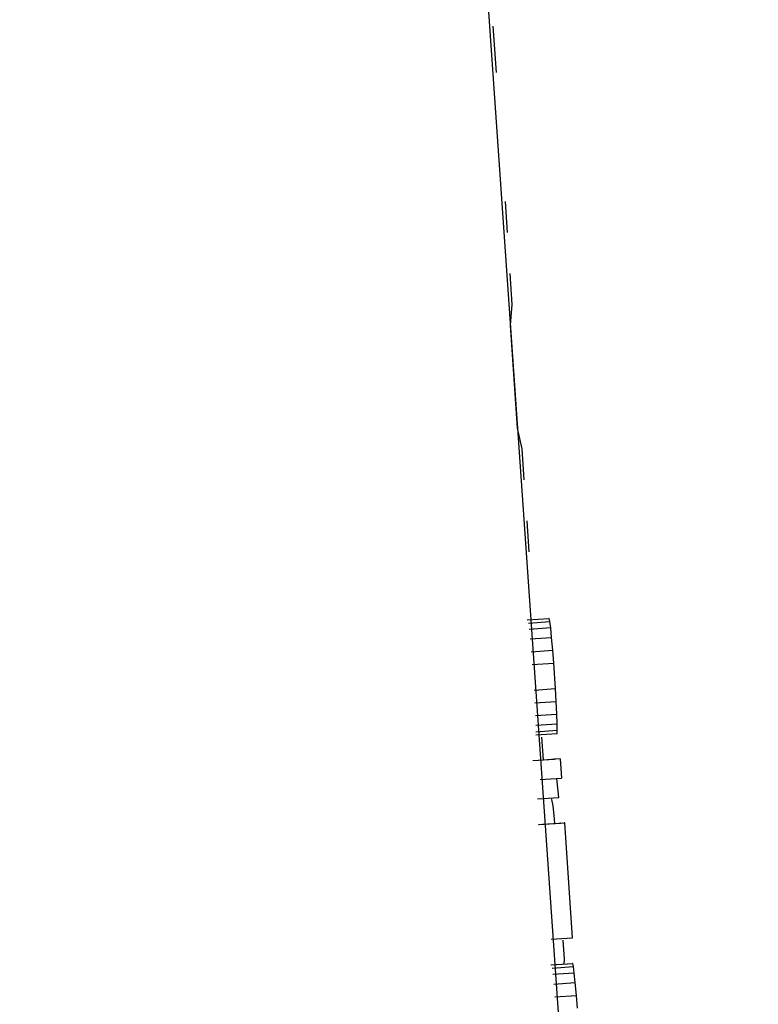
# Model space of a CAD drawing. Units: inches. Extents: x 170 to 312, y 215 to 248.
# Drawn here: x 186 to 186, y 243 to 244 of the extents above; entities that cross this region are included whole.
import ezdxf

# ---------------------------------------------------------------- set-up
doc = ezdxf.new("R2010")
doc.units = ezdxf.units.IN
doc.header["$LTSCALE"] = 0.25
doc.header["$MEASUREMENT"] = 0
doc.layers.add('ANNOTATIONS', color=1, linetype='Continuous')
doc.layers.add('MOTOR RH', color=7, linetype='Continuous')
doc.styles.add('ARIAL', font='arial.ttf', dxfattribs={"height": 0.09375})
doc.dimstyles.new('STANDARD$0', dxfattribs={"dimtxt": 0.09375, "dimasz": 0.09375, "dimexe": 0.03125, "dimexo": 0.046875, "dimgap": 0.09, "dimtad": 0, "dimtih": 1, "dimtoh": 1, "dimdec": 4, "dimzin": 0, "dimdsep": 46, "dimtxsty": 'ARIAL', "dimcen": 0.09, "dimadec": 0, "dimazin": 0, "dimtfac": 1, "dimtdec": 4, "dimtofl": 0, "dimtmove": 0, "dimatfit": 1, "dimfxl": 1, "dimtolj": 1, "dimtzin": 0, "dimarcsym": 0})

# ---------------------------------------------------------------- blocks, each defined once
blk = doc.blocks.new('*D22')
at = {"layer": 'ANNOTATIONS', "color": 0, "lineweight": -2, "transparency": 16777216}
for p, q in [((185.289705, 244.125047), (187.135668, 244.125047)), ((187.104418, 244.031297), (187.104418, 242.331666)), ((187.104418, 240.197174), (187.104418, 241.896805)), ((186.373893, 240.103424), (187.135668, 240.103424))]:
    blk.add_line(p, q, dxfattribs=at)
at = {"layer": 'ANNOTATIONS', "color": 0, "transparency": 16777216}
for points in [[(187.088793, 244.031297), (187.120043, 244.031297), (187.104418, 244.125047)], [(187.088793, 240.197174), (187.120043, 240.197174), (187.104418, 240.103424)]]:
    blk.add_solid(points, dxfattribs=at)
at = {"layer": 'defpoints', "color": 0, "transparency": 16777216}
for p in [(185.24283, 244.125047), (186.327018, 240.103424), (187.104418, 240.103424)]:
    blk.add_point(p, dxfattribs=at)
at = {"layer": 'ANNOTATIONS', "color": 0, "transparency": 16777216, "insert": (187.104418, 242.114236), "char_height": 0.09375, "attachment_point": 5, "style": 'ARIAL'}
blk.add_mtext('\\A1;OPENING\\PHEIGHT', dxfattribs=at)
blk = doc.blocks.new('*D23')
at = {"layer": 'ANNOTATIONS', "color": 0, "lineweight": -2, "transparency": 16777216}
for p, q in [((185.289705, 244.96103), (187.790657, 244.96103)), ((187.759407, 244.86728), (187.759407, 242.749657)), ((187.759407, 240.197174), (187.759407, 242.314797)), ((187.294237, 240.103424), (187.790657, 240.103424))]:
    blk.add_line(p, q, dxfattribs=at)
at = {"layer": 'ANNOTATIONS', "color": 0, "transparency": 16777216}
for points in [[(187.743782, 244.86728), (187.775032, 244.86728), (187.759407, 244.96103)], [(187.743782, 240.197174), (187.775032, 240.197174), (187.759407, 240.103424)]]:
    blk.add_solid(points, dxfattribs=at)
at = {"layer": 'defpoints', "color": 0, "transparency": 16777216}
for p in [(185.24283, 244.96103), (187.247362, 240.103424), (187.759407, 240.103424)]:
    blk.add_point(p, dxfattribs=at)
at = {"layer": 'ANNOTATIONS', "color": 0, "transparency": 16777216, "insert": (187.759407, 242.532227), "char_height": 0.09375, "attachment_point": 5, "style": 'ARIAL'}
blk.add_mtext('\\A1;TOTAL\\PHEIGHT', dxfattribs=at)

msp = doc.modelspace()

# ---------------------------------------------------------------- linework, layer by layer
at = {"layer": 'MOTOR RH'}
for p, q in [((185.527747, 243.575525), (185.538997, 243.413733)), ((185.531447, 243.523917), (185.531345, 243.525401)), ((185.531729, 243.519794), (185.531797, 243.518804)), ((185.531955, 243.516495), (185.531887, 243.517485)), ((185.531902, 243.515831), (185.531955, 243.516495)), ((185.532128, 243.512533), (185.531902, 243.515831)), ((185.532271, 243.511878), (185.532128, 243.512533)), ((185.532339, 243.510888), (185.532271, 243.511878)), ((185.532497, 243.508579), (185.53243, 243.509569)), ((185.532438, 243.5064), (185.533141, 243.506448)), ((185.532473, 243.506299), (185.53316, 243.506346)), ((185.533141, 243.506448), (185.533125, 243.506447)), ((185.53316, 243.506346), (185.533141, 243.506448)), ((185.533186, 243.506142), (185.53316, 243.506346)), ((185.533186, 243.506142), (185.5325, 243.506095)), ((185.533216, 243.505836), (185.533186, 243.506142)), ((185.532529, 243.505789), (185.533216, 243.505836)), ((185.533252, 243.505427), (185.533216, 243.505836)), ((185.532565, 243.50538), (185.533252, 243.505427)), ((185.533284, 243.505018), (185.533252, 243.505427)), ((185.532597, 243.504971), (185.533284, 243.505018)), ((185.53334, 243.5042), (185.533284, 243.505018)), ((185.532653, 243.504152), (185.53334, 243.5042)), ((185.533364, 243.50379), (185.53334, 243.5042)), ((185.532677, 243.503743), (185.533364, 243.50379)), ((185.533384, 243.503381), (185.533364, 243.50379)), ((185.532697, 243.503334), (185.533384, 243.503381)), ((185.533397, 243.503074), (185.533384, 243.503381)), ((185.53271, 243.503027), (185.533397, 243.503074)), ((185.533398, 243.502868), (185.533397, 243.503074)), ((185.532706, 243.502719), (185.533393, 243.502766)), ((185.532712, 243.502821), (185.533398, 243.502868)), ((185.533393, 243.502766), (185.533398, 243.502868)), ((185.532954, 243.501917), (185.532904, 243.502642)), ((185.532616, 243.501894), (185.533302, 243.501941)), ((185.533494, 243.501949), (185.532807, 243.501903)), ((185.533494, 243.501949), (185.533302, 243.501941)), ((185.533494, 243.501949), (185.533536, 243.501336)), ((185.532849, 243.501289), (185.533536, 243.501336)), ((185.533448, 243.500716), (185.533378, 243.501325)), ((185.532761, 243.500669), (185.533448, 243.500716)), ((185.533227, 243.500648), (185.533207, 243.500647)), ((185.533262, 243.500444), (185.533227, 243.500648)), ((185.533299, 243.500138), (185.533262, 243.500444)), ((185.532801, 243.49985), (185.533487, 243.499897)), ((185.532809, 243.49985), (185.533496, 243.499897)), ((185.532927, 243.499856), (185.533614, 243.499903)), ((185.532947, 243.499857), (185.533634, 243.499904)), ((185.533322, 243.499885), (185.533299, 243.500138)), ((185.533496, 243.499897), (185.533487, 243.499897)), ((185.533496, 243.499895), (185.533496, 243.499897)), ((185.533634, 243.499904), (185.533614, 243.499903)), ((185.533886, 243.496221), (185.533634, 243.499904)), ((185.5332, 243.496174), (185.533886, 243.496221)), ((185.53363, 243.495536), (185.533588, 243.49615)), ((185.533623, 243.495383), (185.53363, 243.495536)), ((185.533194, 243.495353), (185.533881, 243.4954)), ((185.533211, 243.495354), (185.533898, 243.495401)), ((185.53323, 243.495252), (185.533917, 243.495299)), ((185.533898, 243.495401), (185.533881, 243.4954)), ((185.533917, 243.495299), (185.533898, 243.495401)), ((185.533943, 243.495095), (185.533917, 243.495299)), ((185.533943, 243.495095), (185.533256, 243.495048)), ((185.533972, 243.494789), (185.533943, 243.495095)), ((185.533285, 243.494742), (185.533972, 243.494789)), ((185.534008, 243.49438), (185.533972, 243.494789)), ((185.533322, 243.494333), (185.534008, 243.49438)), ((185.534041, 243.493971), (185.534008, 243.49438))]:
    msp.add_line(p, q, dxfattribs=at)

# ---------------------------------------------------------------- dimensions: what is measured, and where the dimension line sits
at = {"layer": 'ANNOTATIONS'}
for base, p1, p2, text, picture, middle in [((187.759407, 240.103424), (185.24283, 244.96103), (187.247362, 240.103424), 'TOTAL\\PHEIGHT', '*D23', (187.759407, 242.532227)), ((187.104418, 240.103424), (185.24283, 244.125047), (186.327018, 240.103424), 'OPENING\\PHEIGHT', '*D22', (187.104418, 242.114236))]:
    dim = msp.add_linear_dim(base=base, p1=p1, p2=p2, angle=90, text=text, dimstyle='STANDARD$0', dxfattribs=at)
    dim.commit()
    dim.dimension.update_dxf_attribs({"geometry": picture, "text_midpoint": middle})

doc.saveas('drawing.dxf')
